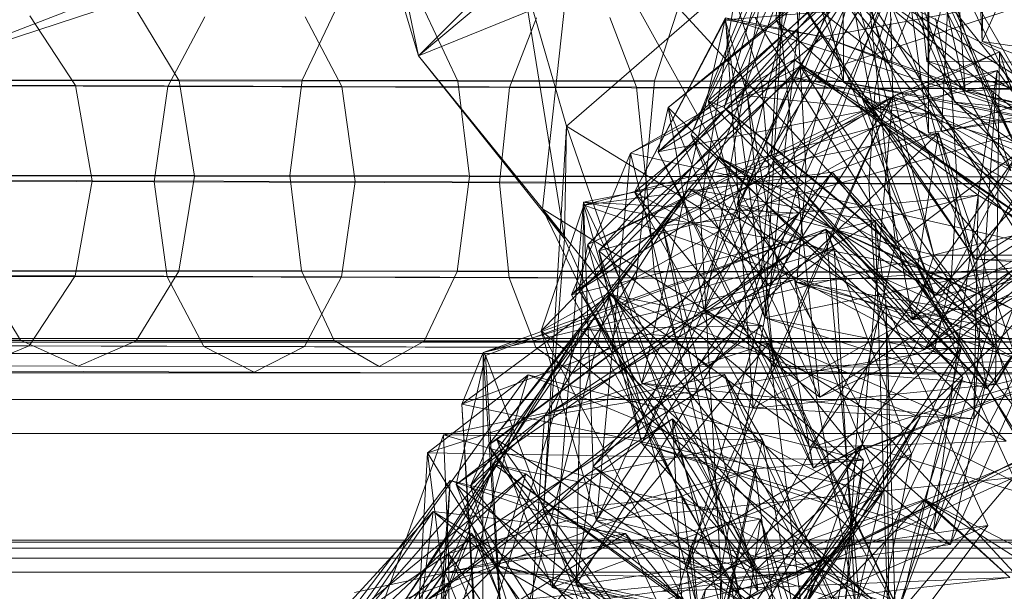
# Model space of a CAD drawing. Units: millimetres. Extents: x -9369 to -8537, y 10708 to 12570.
# Drawn here: x -8944 to -8913, y 12531 to 12549 of the extents above; entities that cross this region are included whole.
import ezdxf
from ezdxf.xclip import XClip

# ---------------------------------------------------------------- set-up
doc = ezdxf.new("R2010")
doc.units = ezdxf.units.MM
doc.header["$MEASUREMENT"] = 0
doc.header["$XCLIPFRAME"] = 0
doc.layers.add('Диван-качели садовые Лиана_1_0_Ном._пера__2', color=7, linetype='Continuous', lineweight=18)
doc.layers.add('Чертеж и Рисунок', color=7, linetype='Continuous')

# ---------------------------------------------------------------- blocks, each defined once
blk = doc.blocks.new('Чертеж_1_1', base_point=(-8953.21, 11638.979))
at = {"layer": 'Диван-качели садовые Лиана_1_0_Ном._пера__2', "color": 7, "linetype": 'Continuous', "lineweight": 18}
for p, q in [((-8912.141, 12544.911), (-8921.258, 12564.131)), ((-8907.352, 12561.684), (-8913.29, 12548.396)), ((-8913.29, 12548.396), (-8913.127, 12560.727)), ((-8914.933, 12558.379), (-8914.98, 12545.517)), ((-8913.803, 12557.747), (-8919.783, 12549.076)), ((-8917.063, 12546.606), (-8913.803, 12557.747)), ((-8919.783, 12549.076), (-8914.196, 12557.229)), ((-8912.95, 12555.745), (-8916.224, 12547.691)), ((-8915.03, 12547.781), (-8915.825, 12555.719)), ((-8915.825, 12555.719), (-8913.819, 12546.844)), ((-8931.027, 12547.941), (-8933.261, 12555.381)), ((-8916.017, 12542.024), (-8917.47, 12555.328)), ((-8917.47, 12555.328), (-8912.141, 12544.911)), ((-8918.071, 12554.571), (-8920.997, 12543.268)), ((-8918.071, 12554.571), (-8914.804, 12541.661)), ((-8917.678, 12554.539), (-8917.649, 12547.119)), ((-8917.678, 12554.539), (-8914.151, 12546.483)), ((-8913.171, 12554.548), (-8915.03, 12547.781)), ((-8913.171, 12554.548), (-8913.29, 12548.396)), ((-8919.965, 12540.675), (-8916.289, 12554.166)), ((-8916.289, 12554.166), (-8912.141, 12544.911)), ((-8916.289, 12554.166), (-8916.101, 12546.672)), ((-8914.092, 12553.756), (-8923.175, 12546.317)), ((-8914.092, 12553.756), (-8922.04, 12539.91)), ((-8919.334, 12553.51), (-8921.41, 12546.322)), ((-8920.997, 12543.268), (-8914.619, 12553.46)), ((-8918.827, 12544.237), (-8919.334, 12553.51)), ((-8918.827, 12544.237), (-8914.619, 12553.46)), ((-8918.159, 12553.359), (-8916.224, 12547.691)), ((-8931.027, 12547.941), (-8926.054, 12552.942)), ((-8927.128, 12543.127), (-8926.054, 12552.942)), ((-8926.054, 12552.942), (-8917.181, 12536.948)), ((-8926.054, 12552.942), (-8916.017, 12542.024)), ((-8921.909, 12546.525), (-8918.548, 12552.946)), ((-8921.41, 12546.322), (-8918.548, 12552.946)), ((-8914.567, 12545.556), (-8917.537, 12553.044)), ((-8912.385, 12544.328), (-8917.537, 12553.044)), ((-8923.484, 12544.916), (-8915.174, 12552.707)), ((-8915.174, 12552.707), (-8923.175, 12546.317)), ((-8909.835, 12541.786), (-8915.174, 12552.707)), ((-8922.163, 12543.146), (-8918.687, 12552.539)), ((-8918.687, 12552.539), (-8919.965, 12540.675)), ((-8915.016, 12552.319), (-8914.98, 12545.517)), ((-8915.016, 12552.319), (-8911.425, 12546.027)), ((-8912.385, 12544.328), (-8915.016, 12552.319)), ((-8914.567, 12545.556), (-8914.222, 12552.589)), ((-8914.222, 12552.589), (-8913.819, 12546.844)), ((-8923.484, 12544.916), (-8915.169, 12552.303)), ((-8919.408, 12552.205), (-8922.452, 12545.46)), ((-8915.5, 12552.22), (-8921.909, 12546.525)), ((-8915.169, 12552.303), (-8920.68, 12546.686)), ((-8915.5, 12552.22), (-8920.129, 12539.693)), ((-8920.129, 12539.693), (-8919.408, 12552.205)), ((-8919.926, 12544.826), (-8919.478, 12552.218)), ((-8919.478, 12552.218), (-8919.783, 12549.076)), ((-8919.478, 12552.218), (-8914.779, 12540.399)), ((-8919.924, 12551.596), (-8922.452, 12545.46)), ((-8922.04, 12539.91), (-8919.924, 12551.596)), ((-8919.924, 12551.596), (-8918.394, 12537.196)), ((-8914.98, 12545.517), (-8915.78, 12551.377)), ((-8914.151, 12546.483), (-8915.78, 12551.377)), ((-8915.78, 12551.377), (-8909.111, 12543.076)), ((-8931.728, 12551.292), (-8931.027, 12547.941)), ((-8919.926, 12544.826), (-8917.586, 12550.864)), ((-8918.53, 12550.958), (-8917.649, 12547.119)), ((-8909.548, 12541.857), (-8918.53, 12550.958)), ((-8910.814, 12541.462), (-8918.53, 12550.958)), ((-8916.224, 12547.691), (-8918.53, 12550.958)), ((-8914.804, 12541.661), (-8917.586, 12550.864)), ((-8917.586, 12550.864), (-8915.474, 12539.628)), ((-8927.793, 12550.662), (-8931.027, 12547.941)), ((-8926.44, 12542.179), (-8927.793, 12550.662)), ((-8926.376, 12545.734), (-8927.793, 12550.662)), ((-8925.356, 12541.803), (-8917.501, 12550.571)), ((-8924.003, 12537.631), (-8917.501, 12550.571)), ((-8911.581, 12545.678), (-8917.501, 12550.571)), ((-8917.501, 12550.571), (-8908.38, 12544.954)), ((-8913.29, 12548.396), (-8913.384, 12550.673)), ((-8931.027, 12547.941), (-8925.003, 12550.399)), ((-8920.967, 12550.428), (-8926.376, 12545.734)), ((-8917.213, 12550.338), (-8925.7, 12542.004)), ((-8917.213, 12550.338), (-8924.004, 12535.736)), ((-8922.163, 12543.146), (-8920.967, 12550.428)), ((-8919.263, 12547.285), (-8917.213, 12550.338)), ((-8917.213, 12550.338), (-8912.74, 12548.072)), ((-8909.688, 12538.381), (-8917.213, 12550.338)), ((-8908.404, 12544.009), (-8917.213, 12550.338)), ((-8939.217, 12550.006), (-8947.075, 12547.418)), ((-8921.375, 12549.081), (-8910.67, 12549.968)), ((-8910.67, 12549.968), (-8920.68, 12546.686)), ((-8916.224, 12547.691), (-8919.28, 12550.064)), ((-8913.504, 12541.535), (-8919.28, 12550.064)), ((-8919.28, 12550.064), (-8917.063, 12546.606)), ((-8918.293, 12548.542), (-8910.67, 12549.968)), ((-8941.407, 12549.618), (-8947.075, 12547.418)), ((-8938.568, 12547.158), (-8939.896, 12549.36)), ((-8933.658, 12549.364), (-8934.698, 12547.173)), ((-8929.797, 12547.148), (-8930.828, 12549.35)), ((-8922.886, 12549.348), (-8923.603, 12547.156)), ((-8920.235, 12547.134), (-8920.942, 12549.335)), ((-8941.826, 12547.009), (-8943.265, 12549.205)), ((-8937.761, 12549.175), (-8938.925, 12546.979)), ((-8933.44, 12546.981), (-8934.594, 12549.176)), ((-8927.317, 12549.144), (-8928.166, 12546.947)), ((-8924.168, 12546.953), (-8925.008, 12549.148)), ((-8921.363, 12549.139), (-8924.229, 12543.654)), ((-8924.229, 12543.654), (-8921.375, 12549.081)), ((-8921.363, 12549.139), (-8924.003, 12537.631)), ((-8920.68, 12546.686), (-8921.375, 12549.081)), ((-8919.832, 12538.147), (-8921.375, 12549.081)), ((-8921.375, 12549.081), (-8918.293, 12548.542)), ((-8908.38, 12544.954), (-8921.363, 12549.139)), ((-8920.492, 12536.844), (-8921.363, 12549.139)), ((-8918.293, 12548.542), (-8921.363, 12549.139)), ((-8916.017, 12542.024), (-8920.435, 12549.15)), ((-8919.783, 12549.076), (-8914.779, 12540.399)), ((-8919.783, 12549.076), (-8917.063, 12546.606)), ((-8916.144, 12549.114), (-8916.658, 12546.916)), ((-8914.25, 12546.926), (-8914.754, 12549.12)), ((-8907.381, 12548.691), (-8914.779, 12540.399)), ((-8918.293, 12548.542), (-8924.229, 12543.654)), ((-8907.755, 12544.508), (-8918.293, 12548.542)), ((-8918.293, 12548.542), (-8908.38, 12544.954)), ((-8913.29, 12548.396), (-8903.833, 12547.031)), ((-8904.83, 12545.114), (-8913.29, 12548.396)), ((-8925.7, 12542.004), (-8912.74, 12548.072)), ((-8912.74, 12548.072), (-8915.986, 12546.719)), ((-8912.87, 12537.593), (-8912.74, 12548.072)), ((-8912.74, 12548.072), (-8909.688, 12538.381)), ((-8912.74, 12548.072), (-8909.607, 12543.038)), ((-8927.128, 12543.127), (-8931.027, 12547.941)), ((-8931.027, 12547.941), (-8926.44, 12542.179)), ((-8926.22, 12540.411), (-8919.211, 12547.833)), ((-8924.361, 12544.874), (-8919.211, 12547.833)), ((-8919.211, 12547.833), (-8913.41, 12543.553)), ((-8919.211, 12547.833), (-8910.29, 12541.681)), ((-8916.224, 12547.691), (-8913.504, 12541.535)), ((-8910.814, 12541.462), (-8916.224, 12547.691)), ((-8908.655, 12547.699), (-8915.03, 12547.781)), ((-8913.819, 12546.844), (-8915.03, 12547.781)), ((-8915.03, 12547.781), (-8906.317, 12544.985)), ((-8919.016, 12547.605), (-8927.168, 12539.28)), ((-8925.425, 12533.291), (-8919.016, 12547.605)), ((-8919.016, 12547.605), (-8924.361, 12544.874)), ((-8909.837, 12547.628), (-8923.484, 12544.916)), ((-8912.816, 12547.479), (-8923.349, 12542.593)), ((-8910.29, 12541.681), (-8919.016, 12547.605)), ((-8919.016, 12547.605), (-8912.922, 12538.827)), ((-8914.929, 12546.157), (-8919.016, 12547.605)), ((-8912.816, 12547.479), (-8915.986, 12546.719)), ((-8915.098, 12538.69), (-8909.837, 12547.628)), ((-8913.551, 12536.513), (-8912.816, 12547.479)), ((-8912.816, 12547.479), (-8913.41, 12543.553)), ((-8909.607, 12543.038), (-8912.816, 12547.479)), ((-8949.109, 12547.036), (-8941.826, 12547.009)), ((-8938.568, 12547.158), (-8946.32, 12547.164)), ((-8934.698, 12547.173), (-8944.876, 12547.185)), ((-8938.086, 12544.156), (-8938.568, 12547.158)), ((-8929.797, 12547.148), (-8938.568, 12547.158)), ((-8934.698, 12547.173), (-8935.084, 12544.175)), ((-8923.603, 12547.156), (-8934.698, 12547.173)), ((-8929.425, 12544.146), (-8929.797, 12547.148)), ((-8920.235, 12547.134), (-8929.797, 12547.148)), ((-8925.356, 12541.803), (-8919.263, 12547.285)), ((-8924.004, 12535.736), (-8919.263, 12547.285)), ((-8923.603, 12547.156), (-8923.87, 12544.158)), ((-8911.876, 12547.135), (-8923.603, 12547.156)), ((-8919.981, 12544.132), (-8920.235, 12547.134)), ((-8910.129, 12547.116), (-8920.235, 12547.134)), ((-8919.263, 12547.285), (-8911.581, 12545.678)), ((-8919.263, 12547.285), (-8908.404, 12544.009)), ((-8917.649, 12547.119), (-8909.548, 12541.857)), ((-8917.649, 12547.119), (-8907.893, 12545.165)), ((-8914.151, 12546.483), (-8917.649, 12547.119)), ((-8914.567, 12545.556), (-8906.307, 12547.172)), ((-8948.656, 12547.011), (-8938.925, 12546.979)), ((-8941.304, 12544.009), (-8941.826, 12547.009)), ((-8941.826, 12547.009), (-8933.44, 12546.981)), ((-8938.925, 12546.979), (-8939.356, 12543.979)), ((-8938.925, 12546.979), (-8928.166, 12546.947)), ((-8933.022, 12543.981), (-8933.44, 12546.981)), ((-8933.44, 12546.981), (-8924.168, 12546.953)), ((-8928.166, 12546.947), (-8928.482, 12543.946)), ((-8928.166, 12546.947), (-8916.658, 12546.916)), ((-8923.865, 12543.953), (-8924.168, 12546.953)), ((-8924.168, 12546.953), (-8914.25, 12546.926)), ((-8916.658, 12546.916), (-8916.851, 12543.915)), ((-8916.658, 12546.916), (-8904.698, 12546.887)), ((-8910.656, 12546.959), (-8914.567, 12545.556)), ((-8914.07, 12543.927), (-8914.25, 12546.926)), ((-8914.25, 12546.926), (-8903.943, 12546.901)), ((-8913.819, 12546.844), (-8910.656, 12546.959)), ((-8913.819, 12546.844), (-8906.317, 12544.985)), ((-8904.689, 12544.724), (-8913.819, 12546.844)), ((-8925.986, 12540.558), (-8915.986, 12546.719)), ((-8915.986, 12546.719), (-8925.7, 12542.004)), ((-8920.68, 12546.686), (-8923.484, 12544.916)), ((-8915.986, 12546.719), (-8923.349, 12542.593)), ((-8916.101, 12546.672), (-8922.587, 12531.783)), ((-8922.424, 12532.543), (-8916.101, 12546.672)), ((-8921.41, 12546.322), (-8921.909, 12546.525)), ((-8913.137, 12537.459), (-8921.909, 12546.525)), ((-8920.129, 12539.693), (-8921.909, 12546.525)), ((-8920.68, 12546.686), (-8919.832, 12538.147)), ((-8920.68, 12546.686), (-8907.711, 12545.374)), ((-8920.68, 12546.686), (-8918.603, 12534.953)), ((-8919.965, 12540.675), (-8916.101, 12546.672)), ((-8916.101, 12546.672), (-8917.065, 12535.691)), ((-8911.844, 12540.386), (-8917.063, 12546.606)), ((-8917.063, 12546.606), (-8907.405, 12541.155)), ((-8917.063, 12546.606), (-8913.504, 12541.535)), ((-8914.779, 12540.399), (-8917.063, 12546.606)), ((-8917.063, 12546.606), (-8911.709, 12542.355)), ((-8912.141, 12544.911), (-8916.101, 12546.672)), ((-8915.986, 12546.719), (-8909.607, 12543.038)), ((-8914.151, 12546.483), (-8909.111, 12543.076)), ((-8903.171, 12545.413), (-8914.151, 12546.483)), ((-8907.893, 12545.165), (-8914.151, 12546.483)), ((-8927.168, 12539.28), (-8914.929, 12546.157)), ((-8925.829, 12543.24), (-8914.929, 12546.157)), ((-8923.175, 12546.317), (-8923.484, 12544.916)), ((-8923.175, 12546.317), (-8918.709, 12535.601)), ((-8923.175, 12546.317), (-8912.53, 12535.8)), ((-8922.04, 12539.91), (-8923.175, 12546.317)), ((-8921.41, 12546.322), (-8913.137, 12537.459)), ((-8921.41, 12546.322), (-8913.531, 12539.874)), ((-8918.827, 12544.237), (-8921.41, 12546.322)), ((-8912.922, 12538.827), (-8914.929, 12546.157)), ((-8913.531, 12539.874), (-8906.869, 12546.398)), ((-8911.425, 12546.027), (-8914.98, 12545.517)), ((-8926.376, 12545.734), (-8927.095, 12533.615)), ((-8926.376, 12545.734), (-8926.44, 12542.179)), ((-8921.513, 12531.689), (-8926.376, 12545.734)), ((-8926.376, 12545.734), (-8922.163, 12543.146)), ((-8914.663, 12545.519), (-8925.842, 12543.339)), ((-8914.663, 12545.519), (-8925.537, 12535.004)), ((-8911.581, 12545.678), (-8925.356, 12541.803)), ((-8911.581, 12545.678), (-8918.709, 12535.601)), ((-8914.663, 12545.519), (-8918.009, 12544.275)), ((-8914.663, 12545.519), (-8915.325, 12541.272)), ((-8914.98, 12545.517), (-8909.111, 12543.076)), ((-8911.882, 12535.346), (-8914.663, 12545.519)), ((-8911.24, 12535.531), (-8914.663, 12545.519)), ((-8912.385, 12544.328), (-8914.567, 12545.556)), ((-8907.133, 12545.53), (-8913.504, 12541.535)), ((-8922.452, 12545.46), (-8918.394, 12537.196)), ((-8922.452, 12545.46), (-8920.129, 12539.693)), ((-8915.098, 12538.69), (-8922.452, 12545.46)), ((-8907.711, 12545.374), (-8915.098, 12538.69)), ((-8924.361, 12544.874), (-8926.22, 12540.411)), ((-8925.425, 12533.291), (-8924.361, 12544.874)), ((-8924.361, 12544.874), (-8920.883, 12530.741)), ((-8910.29, 12541.681), (-8924.361, 12544.874)), ((-8918.603, 12534.953), (-8923.484, 12544.916)), ((-8923.484, 12544.916), (-8918.709, 12535.601)), ((-8917.065, 12535.691), (-8912.141, 12544.911)), ((-8912.141, 12544.911), (-8916.017, 12542.024)), ((-8921.589, 12544.765), (-8928.842, 12535.677)), ((-8922.52, 12543.756), (-8921.589, 12544.765)), ((-8913.046, 12539.407), (-8921.589, 12544.765)), ((-8912.319, 12539.962), (-8921.589, 12544.765)), ((-8919.045, 12542.991), (-8921.589, 12544.765)), ((-8914.779, 12540.399), (-8919.926, 12544.826)), ((-8915.474, 12539.628), (-8919.926, 12544.826)), ((-8926.064, 12531.274), (-8918.009, 12544.275)), ((-8918.009, 12544.275), (-8925.829, 12543.24)), ((-8918.009, 12544.275), (-8925.537, 12535.004)), ((-8918.009, 12544.275), (-8912.922, 12538.827)), ((-8918.009, 12544.275), (-8911.24, 12535.531)), ((-8939.356, 12543.979), (-8949.191, 12544.012)), ((-8948.497, 12544.036), (-8941.304, 12544.009)), ((-8938.086, 12544.156), (-8945.742, 12544.162)), ((-8945.37, 12544.187), (-8935.084, 12544.175)), ((-8941.839, 12541.009), (-8941.304, 12544.009)), ((-8941.304, 12544.009), (-8933.022, 12543.981)), ((-8928.482, 12543.946), (-8939.356, 12543.979)), ((-8939.356, 12543.979), (-8938.938, 12540.979)), ((-8938.581, 12541.158), (-8938.086, 12544.156)), ((-8929.425, 12544.146), (-8938.086, 12544.156)), ((-8935.084, 12544.175), (-8934.711, 12541.173)), ((-8935.084, 12544.175), (-8923.87, 12544.158)), ((-8933.453, 12540.981), (-8933.022, 12543.981)), ((-8933.022, 12543.981), (-8923.865, 12543.953)), ((-8929.81, 12541.148), (-8929.425, 12544.146)), ((-8919.981, 12544.132), (-8929.425, 12544.146)), ((-8916.851, 12543.915), (-8928.482, 12543.946)), ((-8928.482, 12543.946), (-8928.179, 12540.947)), ((-8924.181, 12540.953), (-8923.865, 12543.953)), ((-8923.87, 12544.158), (-8923.616, 12541.157)), ((-8923.87, 12544.158), (-8912.017, 12544.137)), ((-8923.865, 12543.953), (-8914.07, 12543.927)), ((-8918.827, 12544.237), (-8920.997, 12543.268)), ((-8920.248, 12541.134), (-8919.981, 12544.132)), ((-8910, 12544.114), (-8919.981, 12544.132)), ((-8919.124, 12540.805), (-8918.827, 12544.237)), ((-8913.531, 12539.874), (-8918.827, 12544.237)), ((-8918.603, 12534.953), (-8908.404, 12544.009)), ((-8929.392, 12534.394), (-8922.52, 12543.756)), ((-8922.52, 12543.756), (-8928.842, 12535.677)), ((-8927.066, 12536.59), (-8922.52, 12543.756)), ((-8920.492, 12536.844), (-8924.229, 12543.654)), ((-8924.229, 12543.654), (-8912.87, 12537.593)), ((-8924.229, 12543.654), (-8919.832, 12538.147)), ((-8922.52, 12543.756), (-8913.046, 12539.407)), ((-8922.52, 12543.756), (-8916.311, 12540.073)), ((-8922.52, 12543.756), (-8916.657, 12542.731)), ((-8904.763, 12543.886), (-8916.851, 12543.915)), ((-8916.851, 12543.915), (-8916.671, 12540.916)), ((-8914.263, 12540.926), (-8914.07, 12543.927)), ((-8914.07, 12543.927), (-8903.891, 12543.903)), ((-8925.842, 12543.339), (-8926.821, 12531.198)), ((-8913.41, 12543.553), (-8926.22, 12540.411)), ((-8925.842, 12543.339), (-8915.325, 12541.272)), ((-8919.045, 12542.991), (-8925.842, 12543.339)), ((-8925.842, 12543.339), (-8925.537, 12535.004)), ((-8919.624, 12530.149), (-8925.842, 12543.339)), ((-8923.349, 12542.593), (-8913.41, 12543.553)), ((-8914.824, 12532.976), (-8913.41, 12543.553)), ((-8913.41, 12543.553), (-8913.551, 12536.513)), ((-8913.41, 12543.553), (-8910.29, 12541.681)), ((-8927.168, 12539.28), (-8925.829, 12543.24)), ((-8917.181, 12536.948), (-8927.128, 12543.127)), ((-8922.739, 12534.036), (-8927.128, 12543.127)), ((-8927.128, 12543.127), (-8917.544, 12531.133)), ((-8926.44, 12542.179), (-8927.128, 12543.127)), ((-8926.064, 12531.274), (-8925.829, 12543.24)), ((-8925.829, 12543.24), (-8921.904, 12529.35)), ((-8925.829, 12543.24), (-8912.922, 12538.827)), ((-8921.513, 12531.689), (-8922.163, 12543.146)), ((-8919.965, 12540.675), (-8922.163, 12543.146)), ((-8914.804, 12541.661), (-8920.997, 12543.268)), ((-8919.124, 12540.805), (-8920.997, 12543.268)), ((-8920.997, 12543.268), (-8912.191, 12538.379)), ((-8909.607, 12543.038), (-8920.492, 12536.844)), ((-8909.607, 12543.038), (-8913.551, 12536.513)), ((-8912.87, 12537.593), (-8909.607, 12543.038)), ((-8928.842, 12535.677), (-8919.045, 12542.991)), ((-8928.568, 12535.856), (-8919.045, 12542.991)), ((-8916.657, 12542.731), (-8927.066, 12536.59)), ((-8926.821, 12531.198), (-8919.045, 12542.991)), ((-8909.766, 12542.895), (-8922.04, 12539.91)), ((-8919.045, 12542.991), (-8915.325, 12541.272)), ((-8919.045, 12542.991), (-8912.319, 12539.962)), ((-8918.394, 12537.196), (-8909.766, 12542.895)), ((-8916.657, 12542.731), (-8913.942, 12538.78)), ((-8916.208, 12529.027), (-8916.657, 12542.731)), ((-8916.311, 12540.073), (-8916.657, 12542.731)), ((-8909.766, 12542.895), (-8915.098, 12538.69)), ((-8918.21, 12542.489), (-8929.849, 12534.438)), ((-8928.997, 12538.598), (-8918.21, 12542.489)), ((-8928.922, 12538.503), (-8918.21, 12542.489)), ((-8927.066, 12536.59), (-8918.21, 12542.489)), ((-8926.22, 12540.411), (-8923.349, 12542.593)), ((-8923.349, 12542.593), (-8925.986, 12540.558)), ((-8923.349, 12542.593), (-8920.883, 12530.741)), ((-8923.349, 12542.593), (-8920.348, 12531.08)), ((-8918.21, 12542.489), (-8913.942, 12538.78)), ((-8915.516, 12535.393), (-8918.21, 12542.489)), ((-8918.21, 12542.489), (-8916.919, 12528.145)), ((-8918.21, 12542.489), (-8913.901, 12537.812)), ((-8917.948, 12541.876), (-8918.21, 12542.489)), ((-8926.44, 12542.179), (-8927.095, 12533.615)), ((-8926.44, 12542.179), (-8922.739, 12534.036)), ((-8911.709, 12542.355), (-8914.779, 12540.399)), ((-8917.948, 12541.876), (-8928.997, 12538.598)), ((-8925.7, 12542.004), (-8925.986, 12540.558)), ((-8925.7, 12542.004), (-8920.417, 12531.746)), ((-8924.004, 12535.736), (-8925.7, 12542.004)), ((-8924.003, 12537.631), (-8925.356, 12541.803)), ((-8914.824, 12532.976), (-8925.356, 12541.803)), ((-8924.004, 12535.736), (-8925.356, 12541.803)), ((-8909.835, 12541.786), (-8920.129, 12539.693)), ((-8919.197, 12540.899), (-8917.948, 12541.876)), ((-8917.271, 12530.621), (-8917.948, 12541.876)), ((-8913.901, 12537.812), (-8917.948, 12541.876)), ((-8916.017, 12542.024), (-8917.181, 12536.948)), ((-8916.017, 12542.024), (-8910.78, 12533.788)), ((-8905.749, 12541.953), (-8915.474, 12539.628)), ((-8909.835, 12541.786), (-8915.098, 12538.69)), ((-8914.779, 12540.399), (-8905.749, 12541.953)), ((-8913.531, 12539.874), (-8909.835, 12541.786)), ((-8913.137, 12537.459), (-8909.835, 12541.786)), ((-8919.124, 12540.805), (-8906.915, 12541.623)), ((-8910.506, 12541.671), (-8915.474, 12539.628)), ((-8915.474, 12539.628), (-8914.804, 12541.661)), ((-8914.824, 12532.976), (-8910.29, 12541.681)), ((-8910.506, 12541.671), (-8914.804, 12541.661)), ((-8914.804, 12541.661), (-8912.191, 12538.379)), ((-8910.29, 12541.681), (-8914.282, 12532.545)), ((-8913.504, 12541.535), (-8907.405, 12541.155)), ((-8913.504, 12541.535), (-8910.814, 12541.462)), ((-8910.29, 12541.681), (-8912.922, 12538.827)), ((-8938.581, 12541.158), (-8946.333, 12541.165)), ((-8944.889, 12541.185), (-8943.561, 12538.983)), ((-8934.711, 12541.173), (-8944.889, 12541.185)), ((-8939.919, 12538.968), (-8938.581, 12541.158)), ((-8929.81, 12541.148), (-8938.581, 12541.158)), ((-8934.711, 12541.173), (-8933.681, 12538.972)), ((-8923.616, 12541.157), (-8934.711, 12541.173)), ((-8930.851, 12538.957), (-8929.81, 12541.148)), ((-8920.248, 12541.134), (-8929.81, 12541.148)), ((-8923.616, 12541.157), (-8922.909, 12538.956)), ((-8911.889, 12541.136), (-8923.616, 12541.157)), ((-8915.325, 12541.272), (-8911.882, 12535.346)), ((-8915.325, 12541.272), (-8912.291, 12534.656)), ((-8915.325, 12541.272), (-8912.319, 12539.962)), ((-8949.122, 12541.036), (-8941.839, 12541.009)), ((-8948.669, 12541.011), (-8938.938, 12540.979)), ((-8943.287, 12538.813), (-8941.839, 12541.009)), ((-8941.839, 12541.009), (-8933.453, 12540.981)), ((-8938.938, 12540.979), (-8928.179, 12540.947)), ((-8938.938, 12540.979), (-8937.784, 12538.783)), ((-8934.617, 12538.784), (-8933.453, 12540.981)), ((-8933.453, 12540.981), (-8924.181, 12540.953)), ((-8929.667, 12536.972), (-8919.197, 12540.899)), ((-8928.997, 12538.598), (-8919.197, 12540.899)), ((-8928.179, 12540.947), (-8916.671, 12540.916)), ((-8928.179, 12540.947), (-8927.339, 12538.752)), ((-8925.031, 12538.756), (-8924.181, 12540.953)), ((-8924.181, 12540.953), (-8914.263, 12540.926)), ((-8920.964, 12538.942), (-8920.248, 12541.134)), ((-8910.142, 12541.116), (-8920.248, 12541.134)), ((-8919.197, 12540.899), (-8917.271, 12530.621)), ((-8919.197, 12540.899), (-8916.422, 12534.188)), ((-8916.671, 12540.916), (-8904.712, 12540.887)), ((-8916.671, 12540.916), (-8916.167, 12538.722)), ((-8914.777, 12538.728), (-8914.263, 12540.926)), ((-8914.263, 12540.926), (-8903.956, 12540.902)), ((-8920.417, 12531.746), (-8925.986, 12540.558)), ((-8920.348, 12531.08), (-8925.986, 12540.558)), ((-8922.587, 12531.783), (-8919.965, 12540.675)), ((-8921.513, 12531.689), (-8919.965, 12540.675)), ((-8912.191, 12538.379), (-8919.124, 12540.805)), ((-8919.124, 12540.805), (-8913.531, 12539.874)), ((-8910.529, 12538.507), (-8919.124, 12540.805)), ((-8924.995, 12540.428), (-8931.53, 12530.667)), ((-8924.995, 12540.428), (-8929.667, 12536.972)), ((-8929, 12525.27), (-8924.995, 12540.428)), ((-8926.22, 12540.411), (-8920.883, 12530.741)), ((-8924.995, 12540.428), (-8920.216, 12539.444)), ((-8917.348, 12532.947), (-8924.995, 12540.428)), ((-8915.235, 12536.562), (-8924.995, 12540.428)), ((-8924.995, 12540.428), (-8916.422, 12534.188)), ((-8915.474, 12539.628), (-8914.779, 12540.399)), ((-8922.04, 12539.91), (-8918.394, 12537.196)), ((-8912.53, 12535.8), (-8922.04, 12539.91)), ((-8916.311, 12540.073), (-8921.904, 12529.35)), ((-8916.208, 12529.027), (-8916.311, 12540.073)), ((-8913.046, 12539.407), (-8916.311, 12540.073)), ((-8916.311, 12540.073), (-8916.024, 12530.244)), ((-8916.311, 12540.073), (-8913.107, 12533.144)), ((-8912.319, 12539.962), (-8916.024, 12530.244)), ((-8912.319, 12539.962), (-8913.046, 12539.407)), ((-8920.129, 12539.693), (-8913.137, 12537.459)), ((-8920.129, 12539.693), (-8915.098, 12538.69)), ((-8913.137, 12537.459), (-8913.531, 12539.874)), ((-8913.531, 12539.874), (-8910.529, 12538.507)), ((-8932.077, 12529.331), (-8925.944, 12539.329)), ((-8931.53, 12530.667), (-8920.216, 12539.444)), ((-8925.944, 12539.329), (-8931.53, 12530.667)), ((-8925.944, 12539.329), (-8929.711, 12527.079)), ((-8920.216, 12539.444), (-8925.944, 12539.329)), ((-8920.018, 12538.88), (-8925.944, 12539.329)), ((-8915.53, 12529.684), (-8925.944, 12539.329)), ((-8920.216, 12539.444), (-8917.348, 12532.947)), ((-8920.216, 12539.444), (-8915.53, 12529.684)), ((-8913.046, 12539.407), (-8916.024, 12530.244)), ((-9139.687, 12539.041), (-8904.613, 12539.042)), ((-8900.846, 12539.042), (-9135.92, 12539.04)), ((-8943.561, 12538.983), (-8952.293, 12538.99)), ((-8943.561, 12538.983), (-8941.741, 12538.172)), ((-8933.681, 12538.972), (-8943.561, 12538.983)), ((-8927.168, 12539.28), (-8921.904, 12529.35)), ((-8927.168, 12539.28), (-8916.024, 12530.244)), ((-8927.168, 12539.28), (-8925.425, 12533.291)), ((-8904.688, 12538.922), (-9139.762, 12538.921)), ((-9135.845, 12538.921), (-8900.771, 12538.922)), ((-8950.817, 12538.842), (-8943.287, 12538.813)), ((-8939.919, 12538.968), (-8947.933, 12538.974)), ((-8947.231, 12538.815), (-8937.784, 12538.783)), ((-8945.261, 12538.01), (-8943.287, 12538.813)), ((-8943.287, 12538.813), (-8934.617, 12538.784)), ((-8941.741, 12538.172), (-8939.919, 12538.968)), ((-8930.851, 12538.957), (-8939.919, 12538.968)), ((-8937.784, 12538.783), (-8927.339, 12538.752)), ((-8937.784, 12538.783), (-8936.202, 12537.98)), ((-8936.202, 12537.98), (-8934.617, 12538.784)), ((-8934.617, 12538.784), (-8925.031, 12538.756)), ((-8933.681, 12538.972), (-8932.267, 12538.161)), ((-8922.909, 12538.956), (-8933.681, 12538.972)), ((-8932.267, 12538.161), (-8930.851, 12538.957)), ((-8920.964, 12538.942), (-8930.851, 12538.957)), ((-8920.018, 12538.88), (-8930.75, 12535.436)), ((-8920.018, 12538.88), (-8929.711, 12527.079)), ((-8927.339, 12538.752), (-8916.167, 12538.722)), ((-8927.339, 12538.752), (-8926.187, 12537.95)), ((-8927.066, 12536.59), (-8913.942, 12538.78)), ((-8926.187, 12537.95), (-8925.031, 12538.756)), ((-8925.031, 12538.756), (-8914.777, 12538.728)), ((-8922.909, 12538.956), (-8921.938, 12538.145)), ((-8911.524, 12538.935), (-8922.909, 12538.956)), ((-8921.938, 12538.145), (-8920.964, 12538.942)), ((-8910.516, 12538.924), (-8920.964, 12538.942)), ((-8912.922, 12538.827), (-8920.417, 12531.746)), ((-8915.53, 12529.684), (-8920.018, 12538.88)), ((-8920.018, 12538.88), (-8918.311, 12525.28)), ((-8917.024, 12535.211), (-8920.018, 12538.88)), ((-8919.624, 12530.149), (-8913.942, 12538.78)), ((-8915.098, 12538.69), (-8918.394, 12537.196)), ((-8913.942, 12538.78), (-8916.208, 12529.027)), ((-8916.167, 12538.722), (-8904.557, 12538.694)), ((-8916.167, 12538.722), (-8915.474, 12537.921)), ((-8915.516, 12535.393), (-8913.942, 12538.78)), ((-8915.474, 12537.921), (-8914.777, 12538.728)), ((-8914.777, 12538.728), (-8904.121, 12538.702)), ((-8912.922, 12538.827), (-8914.282, 12532.545)), ((-8911.24, 12535.531), (-8912.922, 12538.827)), ((-8904.747, 12538.562), (-9139.821, 12538.56)), ((-9135.786, 12538.56), (-8900.712, 12538.562)), ((-8928.922, 12538.503), (-8929.849, 12534.438)), ((-8928.997, 12538.598), (-8929.667, 12536.972)), ((-8928.997, 12538.598), (-8929.014, 12526.408)), ((-8928.997, 12538.598), (-8928.21, 12526.56)), ((-8928.922, 12538.503), (-8928.997, 12538.598)), ((-8923.842, 12525.055), (-8928.922, 12538.503)), ((-8928.21, 12526.56), (-8928.922, 12538.503)), ((-8919.832, 12538.147), (-8909.688, 12538.381)), ((-8918.709, 12535.601), (-8909.14, 12538.486)), ((-8909.14, 12538.486), (-8918.603, 12534.953)), ((-8909.688, 12538.381), (-8918.603, 12534.953)), ((-8909.688, 12538.381), (-8912.87, 12537.593)), ((-8941.741, 12538.172), (-8950.115, 12538.178)), ((-8932.267, 12538.161), (-8941.741, 12538.172)), ((-8921.938, 12538.145), (-8932.267, 12538.161)), ((-8911.022, 12538.126), (-8921.938, 12538.145)), ((-8919.832, 12538.147), (-8912.87, 12537.593)), ((-8918.603, 12534.953), (-8919.832, 12538.147)), ((-8904.788, 12537.962), (-9139.863, 12537.961)), ((-9135.745, 12537.961), (-8900.671, 12537.962)), ((-8945.261, 12538.01), (-8936.202, 12537.98)), ((-8936.202, 12537.98), (-8926.187, 12537.95)), ((-8933.09, 12530.226), (-8927.578, 12537.893)), ((-8931.341, 12524.748), (-8927.578, 12537.893)), ((-8927.578, 12537.893), (-8930.75, 12535.436)), ((-8921.396, 12537.903), (-8930.24, 12536.008)), ((-8921.396, 12537.903), (-8930.084, 12532.27)), ((-8927.578, 12537.893), (-8917.024, 12535.211)), ((-8920.445, 12534.938), (-8927.578, 12537.893)), ((-8926.187, 12537.95), (-8915.474, 12537.921)), ((-8913.901, 12537.812), (-8922.232, 12526.956)), ((-8920.2, 12535.844), (-8921.396, 12537.903)), ((-8916.881, 12528.444), (-8921.396, 12537.903)), ((-8920.445, 12534.938), (-8921.396, 12537.903)), ((-8913.901, 12537.812), (-8917.271, 12530.621)), ((-8916.919, 12528.145), (-8913.901, 12537.812)), ((-8915.474, 12537.921), (-8904.34, 12537.894)), ((-8924.003, 12537.631), (-8914.824, 12532.976)), ((-8924.003, 12537.631), (-8913.551, 12536.513)), ((-8920.492, 12536.844), (-8924.003, 12537.631)), ((-8912.87, 12537.593), (-8920.492, 12536.844)), ((-8904.814, 12537.122), (-9139.888, 12537.12)), ((-9135.719, 12537.12), (-8900.646, 12537.122)), ((-8929, 12525.27), (-8929.667, 12536.972)), ((-8929.667, 12536.972), (-8929.014, 12526.408)), ((-8929.667, 12536.972), (-8916.422, 12534.188)), ((-8913.551, 12536.513), (-8920.492, 12536.844)), ((-8917.544, 12531.133), (-8917.181, 12536.948)), ((-8910.78, 12533.788), (-8917.181, 12536.948)), ((-8909.336, 12528.467), (-8917.181, 12536.948)), ((-8923.041, 12536.512), (-8931.153, 12530.478)), ((-8927.066, 12536.59), (-8929.849, 12534.438)), ((-8929.392, 12534.394), (-8927.066, 12536.59)), ((-8927.066, 12536.59), (-8927.585, 12528.646)), ((-8925.801, 12534.7), (-8923.041, 12536.512)), ((-8923.041, 12536.512), (-8918.572, 12531.721)), ((-8920.336, 12525.891), (-8923.041, 12536.512)), ((-8919.084, 12529.574), (-8923.041, 12536.512)), ((-8923.041, 12536.512), (-8922.27, 12521.586)), ((-8921.065, 12527.449), (-8915.235, 12536.562)), ((-8917.348, 12532.947), (-8915.235, 12536.562)), ((-8915.235, 12536.562), (-8916.422, 12534.188)), ((-8913.551, 12536.513), (-8914.824, 12532.976)), ((-8904.822, 12536.042), (-9139.896, 12536.04)), ((-9135.711, 12536.04), (-8900.637, 12536.042)), ((-8930.24, 12536.008), (-8933.518, 12526.896)), ((-8930.24, 12536.008), (-8925.801, 12534.7)), ((-8920.2, 12535.844), (-8930.24, 12536.008)), ((-8930.084, 12532.27), (-8930.24, 12536.008)), ((-8928.842, 12535.677), (-8929.392, 12534.394)), ((-8928.842, 12535.677), (-8928.568, 12535.856)), ((-8928.842, 12535.677), (-8922.79, 12526.559)), ((-8928.842, 12535.677), (-8922.232, 12526.956)), ((-8922.232, 12526.956), (-8928.568, 12535.856)), ((-8928.568, 12535.856), (-8916.919, 12528.145)), ((-8928.568, 12535.856), (-8926.821, 12531.198)), ((-8925.801, 12534.7), (-8920.2, 12535.844)), ((-8924.964, 12524.022), (-8917.065, 12535.691)), ((-8914.282, 12532.545), (-8924.004, 12535.736)), ((-8924.004, 12535.736), (-8914.824, 12532.976)), ((-8924.004, 12535.736), (-8920.417, 12531.746)), ((-8917.065, 12535.691), (-8922.986, 12525.928)), ((-8920.2, 12535.844), (-8922.572, 12524.659)), ((-8917.065, 12535.691), (-8922.424, 12532.543)), ((-8921.995, 12531.129), (-8917.065, 12535.691)), ((-8920.2, 12535.844), (-8916.881, 12528.444)), ((-8920.2, 12535.844), (-8919.084, 12529.574)), ((-8918.759, 12530.793), (-8917.065, 12535.691)), ((-8918.709, 12535.601), (-8912.53, 12535.8)), ((-8918.709, 12535.601), (-8918.603, 12534.953)), ((-8917.065, 12535.691), (-8912.412, 12531.511)), ((-8910.78, 12533.788), (-8917.065, 12535.691)), ((-8930.75, 12535.436), (-8931.341, 12524.748)), ((-8917.024, 12535.211), (-8930.75, 12535.436)), ((-8930.75, 12535.436), (-8922.27, 12521.586)), ((-8930.75, 12535.436), (-8929.711, 12527.079)), ((-8926.821, 12531.198), (-8915.516, 12535.393)), ((-8911.882, 12535.346), (-8920.883, 12530.741)), ((-8920.417, 12531.746), (-8911.24, 12535.531)), ((-8911.24, 12535.531), (-8920.348, 12531.08)), ((-8911.882, 12535.346), (-8920.348, 12531.08)), ((-8919.624, 12530.149), (-8915.516, 12535.393)), ((-8916.919, 12528.145), (-8915.516, 12535.393)), ((-8928.647, 12535.075), (-8934.773, 12528.08)), ((-8933.624, 12521.934), (-8928.647, 12535.075)), ((-8928.647, 12535.075), (-8930.197, 12531.664)), ((-8928.647, 12535.075), (-8922.383, 12530.569)), ((-8918.252, 12527.457), (-8928.647, 12535.075)), ((-8920.268, 12533.346), (-8928.647, 12535.075)), ((-8927.652, 12534.775), (-8928.647, 12535.075)), ((-8925.537, 12535.004), (-8926.064, 12531.274)), ((-8925.537, 12535.004), (-8919.624, 12530.149)), ((-8925.537, 12535.004), (-8916.208, 12529.027)), ((-8917.024, 12535.211), (-8920.445, 12534.938)), ((-8918.998, 12524.33), (-8917.024, 12535.211)), ((-8917.024, 12535.211), (-8918.311, 12525.28)), ((-8934.864, 12528.907), (-8927.652, 12534.775)), ((-8927.652, 12534.775), (-8934.773, 12528.08)), ((-8933.778, 12528.426), (-8925.801, 12534.7)), ((-8925.801, 12534.7), (-8933.518, 12526.896)), ((-8933.09, 12530.226), (-8920.445, 12534.938)), ((-8925.801, 12534.7), (-8931.153, 12530.478)), ((-8920.445, 12534.938), (-8930.084, 12532.27)), ((-8928.488, 12531.867), (-8927.652, 12534.775)), ((-8927.652, 12534.775), (-8922.383, 12530.569)), ((-8919.084, 12529.574), (-8925.801, 12534.7)), ((-8925.425, 12533.291), (-8912.291, 12534.656)), ((-8920.445, 12534.938), (-8922.572, 12524.659)), ((-8920.883, 12530.741), (-8912.291, 12534.656)), ((-8918.998, 12524.33), (-8920.445, 12534.938)), ((-8920.445, 12534.938), (-8916.881, 12528.444)), ((-8916.024, 12530.244), (-8912.291, 12534.656)), ((-8933.732, 12529.698), (-8930.03, 12534.571)), ((-8930.868, 12523.553), (-8930.03, 12534.571)), ((-8930.03, 12534.571), (-8930.197, 12531.664)), ((-8930.03, 12534.571), (-8918.572, 12531.721)), ((-8930.03, 12534.571), (-8921.22, 12531.503)), ((-8929.849, 12534.438), (-8923.842, 12525.055)), ((-8929.849, 12534.438), (-8927.585, 12528.646)), ((-8921.065, 12527.449), (-8929.849, 12534.438)), ((-8922.79, 12526.559), (-8929.392, 12534.394)), ((-8929.392, 12534.394), (-8927.585, 12528.646)), ((-8927.585, 12528.646), (-8916.422, 12534.188)), ((-8922.739, 12534.036), (-8927.095, 12533.615)), ((-8922.79, 12526.559), (-8916.422, 12534.188)), ((-8918.079, 12526.128), (-8922.739, 12534.036)), ((-8922.739, 12534.036), (-8917.544, 12531.133)), ((-8920.801, 12519.623), (-8922.739, 12534.036)), ((-8916.422, 12534.188), (-8921.065, 12527.449)), ((-8917.271, 12530.621), (-8916.422, 12534.188)), ((-8915.097, 12533.969), (-8923.394, 12531.069)), ((-8919.295, 12529.524), (-8915.097, 12533.969)), ((-8915.097, 12533.969), (-8912.412, 12531.511)), ((-8908.328, 12529.633), (-8915.097, 12533.969)), ((-8915.097, 12533.969), (-8909.195, 12530.922)), ((-8930.571, 12533.594), (-8936.025, 12525.669)), ((-8930.571, 12533.594), (-8934.864, 12528.907)), ((-8932.687, 12516.942), (-8930.571, 12533.594)), ((-8924.512, 12532.9), (-8930.571, 12533.594)), ((-8919.33, 12526.552), (-8930.571, 12533.594)), ((-8928.488, 12531.867), (-8930.571, 12533.594)), ((-8921.513, 12531.689), (-8927.095, 12533.615)), ((-8927.095, 12533.615), (-8920.801, 12519.623)), ((-8920.268, 12533.346), (-8930.197, 12531.664)), ((-8913.107, 12533.144), (-8926.064, 12531.274)), ((-8920.883, 12530.741), (-8925.425, 12533.291)), ((-8916.024, 12530.244), (-8925.425, 12533.291)), ((-8920.268, 12533.346), (-8922.028, 12520.489)), ((-8921.904, 12529.35), (-8913.107, 12533.144)), ((-8920.268, 12533.346), (-8921.22, 12531.503)), ((-8918.252, 12527.457), (-8920.268, 12533.346)), ((-8918.178, 12525.47), (-8920.268, 12533.346)), ((-8913.107, 12533.144), (-8916.208, 12529.027)), ((-8936.025, 12525.669), (-8924.512, 12532.9)), ((-8929.366, 12532.904), (-8934.087, 12521.328)), ((-8933.834, 12526.441), (-8929.366, 12532.904)), ((-8924.512, 12532.9), (-8933.046, 12531.035)), ((-8932.645, 12528.219), (-8929.366, 12532.904)), ((-8929.366, 12532.904), (-8922.432, 12523.306)), ((-8927.882, 12529.565), (-8929.366, 12532.904)), ((-8924.512, 12532.9), (-8919.33, 12526.552)), ((-8921.825, 12527.093), (-8924.512, 12532.9)), ((-8923.842, 12525.055), (-8917.348, 12532.947)), ((-8917.348, 12532.947), (-8921.065, 12527.449)), ((-8917.348, 12532.947), (-8915.53, 12529.684)), ((-8914.282, 12532.545), (-8914.824, 12532.976)), ((-8629.812, 12532.619), (-9176.478, 12532.619)), ((-9176.447, 12532.681), (-8629.782, 12532.681)), ((-8629.642, 12532.681), (-9176.307, 12532.681)), ((-9176.277, 12532.619), (-8629.612, 12532.619)), ((-8924.964, 12524.022), (-8922.424, 12532.543)), ((-8922.424, 12532.543), (-8922.587, 12531.783)), ((-8921.662, 12524.593), (-8922.424, 12532.543)), ((-8920.417, 12531.746), (-8914.282, 12532.545)), ((-8629.834, 12532.431), (-9176.499, 12532.431)), ((-9176.255, 12532.431), (-8629.59, 12532.431)), ((-8933.518, 12526.896), (-8930.084, 12532.27)), ((-8933.09, 12530.226), (-8930.084, 12532.27)), ((-8930.084, 12532.27), (-8925.339, 12521.921)), ((-8930.084, 12532.27), (-8929.971, 12521.555)), ((-8922.028, 12520.489), (-8930.084, 12532.27)), ((-8629.847, 12532.119), (-9176.512, 12532.119)), ((-9176.242, 12532.119), (-8629.577, 12532.119)), ((-8934.864, 12528.907), (-8928.488, 12531.867)), ((-8919.001, 12529.431), (-8928.488, 12531.867)), ((-8928.488, 12531.867), (-8919.33, 12526.552)), ((-8928.488, 12531.867), (-8922.383, 12530.569)), ((-8629.852, 12531.681), (-9176.517, 12531.681)), ((-9176.238, 12531.681), (-8629.572, 12531.681)), ((-8918.572, 12531.721), (-8933.732, 12529.698)), ((-8933.624, 12521.934), (-8930.197, 12531.664)), ((-8931.153, 12530.478), (-8918.572, 12531.721)), ((-8930.197, 12531.664), (-8930.868, 12523.553)), ((-8930.197, 12531.664), (-8925.707, 12520.649)), ((-8930.197, 12531.664), (-8921.22, 12531.503)), ((-8918.406, 12531.782), (-8924.725, 12530.181)), ((-8922.587, 12531.783), (-8921.662, 12524.593)), ((-8922.587, 12531.783), (-8921.513, 12531.689)), ((-8921.662, 12524.593), (-8921.513, 12531.689)), ((-8920.801, 12519.623), (-8921.513, 12531.689)), ((-8921.271, 12531.039), (-8918.406, 12531.782)), ((-8921.22, 12531.503), (-8918.572, 12531.721)), ((-8920.417, 12531.746), (-8920.348, 12531.08)), ((-8918.572, 12531.721), (-8920.336, 12525.891)), ((-8918.406, 12531.782), (-8919.295, 12529.524)), ((-8910.59, 12526.94), (-8918.406, 12531.782)), ((-8918.406, 12531.782), (-8911.053, 12528.666)), ((-8921.904, 12529.35), (-8926.064, 12531.274)), ((-8916.208, 12529.027), (-8926.064, 12531.274)), ((-8924.168, 12520.636), (-8921.22, 12531.503)), ((-8912.412, 12531.511), (-8923.394, 12531.069)), ((-8921.22, 12531.503), (-8918.178, 12525.47)), ((-8921.22, 12531.503), (-8920.336, 12525.891)), ((-8918.759, 12530.793), (-8912.412, 12531.511)), ((-8926.821, 12531.198), (-8916.919, 12528.145)), ((-8926.821, 12531.198), (-8919.624, 12530.149)), ((-8921.995, 12531.129), (-8924.964, 12524.022)), ((-8922.986, 12525.928), (-8921.995, 12531.129)), ((-8920.348, 12531.08), (-8920.883, 12530.741)), ((-8917.544, 12531.133), (-8918.079, 12526.128)), ((-8912.464, 12520.737), (-8917.544, 12531.133)), ((-8917.544, 12531.133), (-8909.336, 12528.467))]:
    blk.add_line(p, q, dxfattribs=at)

msp = doc.modelspace()

# ---------------------------------------------------------------- block references
at = {"layer": 'Чертеж и Рисунок', "color": 161, "linetype": 'Continuous', "lineweight": 40, "true_color": 0x83aefe}
ref = msp.add_blockref('Чертеж_1_1', (-8953.21, 11638.979), dxfattribs=at)
XClip(ref).set_block_clipping_path([(-9369.0917803352, 10707.6668960652), (-8537.3290850227, 12570.2904922566)])

doc.saveas('drawing.dxf')
